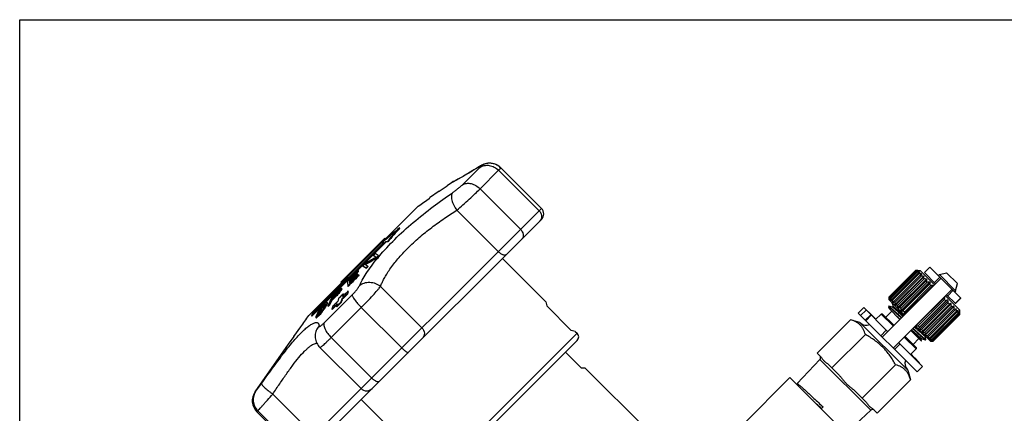
# Model space of a CAD drawing. Extents: x 0 to 297, y 0 to 210.
# Drawn here: x 0 to 189, y 134 to 210 of the extents above; entities that cross this region are included whole.
import ezdxf

# ---------------------------------------------------------------- set-up
doc = ezdxf.new("R2010")
doc.units = 0
doc.header["$LTSCALE"] = 16.335
doc.layers.get('0').update_dxf_attribs({"linetype": 'CONTINUOUS'})
doc.layers.add('GEOM', color=7, linetype='CONTINUOUS')

msp = doc.modelspace()

# ---------------------------------------------------------------- linework, layer by layer
at = {"color": 7, "linetype": 'Continuous'}
for p, q in [((0, 0), (0, 210)), ((0, 210), (297, 210)), ((84.97, 178.3), (88.29, 181.62)), ((88.09, 181.71), (87.55, 181.37)), ((88.19, 181.77), (88.07, 181.7)), ((92.32, 181.53), (92.26, 181.6)), ((100.12, 173.74), (92.32, 181.53)), ((85.96, 180.41), (85.5, 180.14)), ((86.45, 180.71), (85.95, 180.41)), ((86.98, 181.02), (86.45, 180.7)), ((87.55, 181.37), (86.98, 181.02)), ((88.34, 177.49), (91.91, 181.06)), ((99.68, 173.3), (91.91, 181.06)), ((80.52, 177.02), (82.01, 178.06)), ((82.84, 178.67), (82, 178.07)), ((82.01, 178.06), (82, 178.07)), ((82.94, 178.71), (82.84, 178.67)), ((83.29, 178.93), (83.19, 178.88)), ((83.41, 178.99), (83.29, 178.93)), ((83.58, 179.08), (83.41, 178.99)), ((83.79, 179.19), (83.58, 179.08)), ((80.52, 177.04), (78.67, 175.74)), ((78.68, 175.73), (78.67, 175.74)), ((80.52, 177.02), (80.52, 177.04)), ((88.34, 177.49), (96.11, 169.73)), ((76.49, 174.19), (55.47, 153.17)), ((53.27, 126.89), (100.12, 173.74)), ((83.89, 173.4), (91.83, 165.45)), ((67.63, 139.13), (100.12, 171.62)), ((72.95, 169.9), (72.88, 169.98)), ((70.22, 167.31), (55.99, 153.08)), ((56.06, 153.01), (70.29, 167.24)), ((56.43, 153.78), (69.87, 167.22)), ((61.62, 159.56), (70.1, 168.05)), ((69.87, 167.22), (69.53, 167.12)), ((69.6, 167.05), (69.53, 167.12)), ((69.75, 167.09), (69.6, 167.05)), ((70.22, 167.92), (70.1, 168.05)), ((70.56, 167.41), (70.22, 167.31)), ((70.29, 167.24), (70.22, 167.31)), ((70.63, 167.33), (70.29, 167.24)), ((70.63, 167.33), (70.56, 167.41)), ((68.37, 164.37), (67.86, 164.71)), ((68.19, 164.47), (67.94, 164.63)), ((68.35, 164.36), (68.19, 164.47)), ((68.82, 164.66), (68.22, 165.05)), ((68.89, 164.58), (68.82, 164.66)), ((65.86, 162.7), (66.46, 162.31)), ((65.93, 162.63), (66.53, 162.23)), ((66.22, 163.07), (66.39, 163.24)), ((66.29, 163.01), (66.6, 163.19)), ((66.29, 163.01), (66.55, 162.84)), ((66.55, 162.84), (66.81, 162.66)), ((66.88, 162.59), (66.81, 162.66)), ((68.2, 164.27), (68.37, 164.37)), ((68.35, 164.06), (68.28, 164.13)), ((92.62, 164.12), (100.97, 155.78)), ((64.71, 161.18), (64.76, 161.23)), ((64.83, 161.16), (64.76, 161.23)), ((64.77, 161.12), (64.76, 161.23)), ((64.84, 161.05), (64.77, 161.12)), ((64.84, 161.05), (64.83, 161.16)), ((64.9, 161.78), (64.95, 161.82)), ((65.02, 161.75), (64.95, 161.82)), ((64.96, 161.71), (64.95, 161.82)), ((65.04, 161.64), (64.96, 161.71)), ((64.99, 161), (65.04, 161.05)), ((65.04, 161.64), (65.02, 161.75)), ((65.11, 160.97), (65.04, 161.05)), ((65.06, 160.93), (65.04, 161.05)), ((65.13, 160.86), (65.06, 160.93)), ((65.13, 160.86), (65.11, 160.97)), ((66.53, 162.23), (66.46, 162.31)), ((171.93, 161.82), (166.83, 156.73)), ((166.84, 156.73), (171.93, 161.82)), ((166.88, 156.69), (171.97, 161.78)), ((166.93, 156.64), (172.02, 161.73)), ((167.04, 156.52), (172.14, 161.61)), ((167.14, 156.43), (172.23, 161.52)), ((167.33, 156.23), (172.43, 161.32)), ((167.48, 156.09), (172.57, 161.18)), ((173.03, 161.14), (167.52, 155.63)), ((167.74, 155.83), (172.83, 160.92)), ((167.92, 155.65), (173.01, 160.74)), ((173.47, 160.7), (167.96, 155.19)), ((171.93, 161.82), (172.77, 161.82)), ((171.93, 161.82), (171.93, 161.82)), ((172.02, 161.73), (171.97, 161.78)), ((172.23, 161.52), (172.14, 161.61)), ((172.36, 161.81), (172.34, 161.8)), ((172.37, 161.8), (172.36, 161.81)), ((172.47, 161.71), (172.41, 161.65)), ((172.57, 161.18), (172.43, 161.32)), ((172.51, 161.66), (172.47, 161.71)), ((172.69, 161.48), (172.57, 161.36)), ((172.76, 161.41), (172.69, 161.48)), ((172.77, 161.82), (175.53, 159.07)), ((173.01, 160.74), (172.83, 160.92)), ((173.13, 161.05), (173.03, 161.14)), ((173.59, 160.58), (173.47, 160.7)), ((174.68, 162.46), (173.62, 161.4)), ((175.74, 159.28), (173.62, 161.4)), ((174.68, 162.46), (180.63, 156.51)), ((176.49, 161.01), (176.31, 160.83)), ((176.49, 161.01), (177.88, 161.38)), ((179.6, 157.9), (176.49, 161.01)), ((177.88, 161.38), (179.97, 159.29)), ((61.74, 159.44), (61.62, 159.56)), ((62.87, 159.71), (63.05, 159.9)), ((62.87, 159.71), (62.95, 158.97)), ((62.95, 158.97), (62.97, 158.82)), ((63.04, 158.75), (62.97, 158.82)), ((63.05, 159.9), (63.16, 160.01)), ((63.16, 160.01), (63.21, 160.06)), ((63.3, 159.88), (63.22, 159.95)), ((63.22, 159.95), (63.25, 159.7)), ((63.25, 159.7), (63.36, 159.82)), ((63.27, 159.59), (63.32, 159.64)), ((63.34, 159.52), (63.27, 159.59)), ((63.27, 159.59), (63.3, 159.29)), ((63.3, 159.88), (63.31, 159.76)), ((63.3, 159.29), (63.43, 159.42)), ((63.34, 159.52), (63.39, 159.57)), ((63.34, 159.52), (63.36, 159.35)), ((77.18, 150.8), (69.24, 158.75)), ((176.8, 160.34), (165.49, 149.02)), ((168.24, 155.32), (173.33, 160.41)), ((168.46, 155.11), (173.55, 160.2)), ((174, 160.17), (168.48, 154.66)), ((168.62, 154.52), (174.14, 160.04)), ((169.08, 154.49), (174.17, 159.58)), ((174.6, 159.57), (169.09, 154.06)), ((174.75, 159.42), (169.24, 153.9)), ((169.49, 154.07), (174.59, 159.16)), ((175.26, 158.92), (169.74, 153.4)), ((169.76, 153.81), (174.85, 158.9)), ((173.55, 160.2), (173.33, 160.41)), ((174.17, 159.58), (173.93, 159.82)), ((174.14, 160.04), (174, 160.17)), ((174.85, 158.9), (174.59, 159.16)), ((174.75, 159.42), (174.6, 159.57)), ((175.32, 158.85), (175.26, 158.92)), ((176.59, 160.55), (175.53, 159.49)), ((179.6, 157.9), (179.97, 159.29)), ((58.43, 151.76), (63.8, 157.13)), ((59.97, 156.82), (60.14, 156.99)), ((60.06, 156.64), (60.15, 156.84)), ((60.14, 156.99), (60.18, 157.02)), ((60.15, 156.84), (60.2, 156.93)), ((60.27, 156.86), (60.2, 156.93)), ((60.22, 156.76), (60.27, 156.86)), ((60.69, 157.42), (60.77, 157.5)), ((60.77, 157.5), (60.86, 157.59)), ((60.77, 157.35), (60.93, 157.52)), ((60.84, 156.97), (60.77, 157.04)), ((60.86, 157.59), (61.03, 157.75)), ((60.93, 157.52), (61.1, 157.68)), ((61.02, 157.85), (61.06, 157.89)), ((61.03, 157.75), (61.12, 157.84)), ((61.13, 157.27), (61.05, 157.34)), ((61.06, 157.89), (61.23, 158.05)), ((61.1, 157.68), (61.19, 157.76)), ((61.11, 157.52), (61.25, 157.7)), ((61.12, 157.84), (61.19, 157.91)), ((61.19, 157.91), (61.27, 157.97)), ((61.27, 157.84), (61.19, 157.91)), ((61.19, 157.76), (61.27, 157.84)), ((61.23, 158.05), (61.27, 158.09)), ((61.25, 157.7), (61.35, 157.87)), ((61.27, 158.09), (61.31, 158.13)), ((61.27, 157.97), (61.31, 158.01)), ((61.31, 158.13), (61.33, 158.14)), ((61.31, 158.01), (61.34, 158.03)), ((61.32, 157.66), (61.55, 157.97)), ((61.39, 157.59), (61.32, 157.66)), ((61.34, 158.03), (61.4, 158.05)), ((61.39, 157.97), (61.34, 158.03)), ((61.35, 157.87), (61.41, 157.98)), ((61.39, 157.59), (61.62, 157.89)), ((61.4, 158.05), (61.41, 158.05)), ((61.41, 158.05), (61.41, 157.98)), ((61.55, 157.97), (61.66, 158.13)), ((61.62, 157.89), (61.55, 157.97)), ((61.62, 157.89), (61.73, 158.06)), ((61.66, 158.13), (61.73, 158.29)), ((61.73, 158.06), (61.66, 158.13)), ((61.8, 158.28), (61.73, 158.35)), ((61.73, 158.35), (61.73, 158.29)), ((61.8, 158.22), (61.73, 158.29)), ((61.73, 158.06), (61.8, 158.22)), ((61.8, 158.28), (61.8, 158.25)), ((61.8, 158.25), (61.8, 158.22)), ((61.8, 157.03), (62.01, 157.24)), ((61.98, 156.83), (62.12, 157.34)), ((61.98, 156.83), (62.15, 156.99)), ((62.01, 157.24), (62.12, 157.34)), ((62.1, 156.95), (62.12, 157.01)), ((62.19, 157.27), (62.12, 157.34)), ((62.12, 157.01), (62.14, 157.1)), ((62.14, 157.1), (62.19, 157.27)), ((62.15, 156.99), (62.31, 157.15)), ((62.87, 157.34), (63, 157.82)), ((62.94, 157.27), (62.87, 157.34)), ((62.94, 157.27), (63.03, 157.59)), ((63.07, 157.75), (63, 157.82)), ((63.03, 157.59), (63.07, 157.75)), ((167.61, 146.9), (178.93, 158.22)), ((177.65, 156.94), (180.41, 154.19)), ((177.87, 157.16), (179.57, 155.45)), ((178.08, 156.94), (179.14, 158)), ((179.6, 157.9), (179.42, 157.72)), ((58.21, 155.04), (58.33, 155.17)), ((58.33, 155.17), (58.36, 155.2)), ((58.33, 154.91), (58.41, 155.01)), ((58.34, 155.08), (58.39, 155.12)), ((58.36, 155.2), (58.52, 155.36)), ((58.46, 155.05), (58.39, 155.12)), ((58.41, 155.01), (58.46, 155.05)), ((58.42, 154.67), (58.57, 154.95)), ((58.46, 155.05), (58.51, 155.1)), ((58.52, 155.36), (58.56, 155.4)), ((58.56, 155.4), (58.6, 155.44)), ((58.57, 154.95), (58.6, 155.01)), ((58.58, 155.29), (58.59, 155.31)), ((58.67, 155.24), (58.59, 155.31)), ((58.71, 155.25), (58.6, 155.01)), ((58.63, 155.2), (58.67, 155.24)), ((58.63, 154.85), (58.71, 155)), ((58.67, 155.34), (58.68, 155.35)), ((58.67, 155.24), (58.71, 155.26)), ((58.71, 155.26), (58.71, 155.25)), ((58.71, 155.25), (58.71, 155.25)), ((58.71, 155), (58.78, 155.14)), ((58.74, 154.85), (58.82, 155)), ((58.78, 155.14), (58.86, 155.28)), ((58.82, 155), (58.94, 155.21)), ((58.95, 155.47), (58.86, 155.28)), ((58.94, 155.21), (58.86, 155.28)), ((59.02, 155.4), (58.94, 155.21)), ((58.98, 155.57), (58.95, 155.47)), ((59.02, 155.4), (58.95, 155.47)), ((58.99, 155.67), (58.98, 155.57)), ((59.05, 155.5), (58.98, 155.57)), ((59.06, 155.6), (58.99, 155.67)), ((59.05, 155.5), (59.02, 155.4)), ((59.06, 155.57), (59.05, 155.5)), ((59.06, 155.6), (59.06, 155.57)), ((59.28, 155.3), (59.14, 154.99)), ((59.21, 154.92), (59.14, 154.99)), ((59.21, 154.92), (59.37, 155.07)), ((59.3, 155.33), (59.28, 155.3)), ((59.31, 155.37), (59.3, 155.33)), ((59.67, 156.15), (59.31, 155.37)), ((59.37, 155.07), (59.53, 155.23)), ((59.45, 155.3), (59.82, 156.12)), ((59.53, 155.23), (59.45, 155.3)), ((59.53, 155.23), (59.9, 156.05)), ((59.68, 156.18), (59.67, 156.15)), ((59.7, 156.21), (59.68, 156.18)), ((59.83, 156.51), (59.7, 156.21)), ((59.9, 156.05), (59.82, 156.12)), ((59.97, 156.82), (59.83, 156.51)), ((59.9, 156.05), (60.07, 156.21)), ((59.93, 156.35), (60.06, 156.64)), ((59.93, 156.35), (60.1, 156.51)), ((60.1, 156.51), (60.26, 156.68)), ((60.12, 156.54), (60.14, 156.57)), ((60.14, 156.57), (60.22, 156.76)), ((60.65, 155), (60.81, 155.16)), ((60.81, 155.06), (60.77, 154.89)), ((60.81, 155.16), (60.85, 155.2)), ((60.84, 155.15), (60.81, 155.06)), ((60.91, 155.4), (60.84, 155.15)), ((60.84, 154.82), (60.99, 154.98)), ((61.18, 156.4), (61.04, 155.88)), ((61.71, 155.83), (61.85, 156.35)), ((61.78, 155.76), (61.71, 155.83)), ((61.78, 155.76), (61.92, 156.27)), ((61.92, 156.27), (61.85, 156.35)), ((100.97, 155.78), (100.96, 155.77)), ((100.96, 155.77), (101.15, 155)), ((101.15, 155), (105.85, 150.3)), ((166.83, 156.17), (166.83, 156.73)), ((166.84, 156.73), (166.83, 156.73)), ((166.83, 156.17), (169.73, 153.27)), ((166.86, 156.31), (166.84, 156.3)), ((166.86, 156.28), (166.84, 156.3)), ((166.93, 156.64), (166.88, 156.69)), ((167.01, 156.25), (166.95, 156.19)), ((166.99, 156.15), (166.95, 156.19)), ((167.14, 156.43), (167.04, 156.52)), ((167.3, 156.08), (167.18, 155.96)), ((167.25, 155.89), (167.18, 155.96)), ((167.48, 156.09), (167.33, 156.23)), ((167.43, 155.55), (167.44, 155.57)), ((167.43, 155.55), (167.61, 154.89)), ((167.61, 155.53), (167.52, 155.63)), ((167.92, 155.65), (167.74, 155.83)), ((168.07, 155.07), (167.96, 155.19)), ((168.46, 155.11), (168.24, 155.32)), ((177.5, 156.67), (171.99, 151.15)), ((172.39, 151.17), (177.49, 156.26)), ((178.01, 156.17), (172.49, 150.65)), ((178.16, 156.01), (172.64, 150.5)), ((172.66, 150.91), (177.75, 156)), ((173.07, 150.49), (178.17, 155.58)), ((173.11, 150.03), (178.62, 155.55)), ((178.76, 155.41), (173.24, 149.9)), ((173.69, 149.87), (178.79, 154.96)), ((177.5, 156.67), (177.44, 156.73)), ((177.75, 156), (177.49, 156.26)), ((178.16, 156.01), (178.01, 156.17)), ((178.41, 155.34), (178.17, 155.58)), ((178.76, 155.41), (178.62, 155.55)), ((179, 154.75), (178.79, 154.96)), ((179.29, 154.88), (179.17, 155)), ((180.58, 156.56), (179.52, 155.5)), ((179.57, 155.45), (180.63, 156.51)), ((55.99, 153.08), (56.43, 153.78)), ((56.06, 153.01), (55.99, 153.08)), ((56.94, 153.19), (56.86, 153)), ((56.98, 153.26), (56.94, 153.19)), ((57.06, 153.41), (56.98, 153.26)), ((57.1, 153.48), (57.06, 153.41)), ((57.16, 153.39), (57.09, 153.23)), ((57.16, 153.16), (57.09, 153.23)), ((57.14, 153.55), (57.1, 153.48)), ((57.11, 153.15), (57.11, 153.13)), ((57.18, 153.62), (57.14, 153.55)), ((57.2, 153.47), (57.16, 153.39)), ((57.17, 153.19), (57.16, 153.16)), ((57.27, 153.4), (57.17, 153.19)), ((57.18, 153.62), (57.33, 153.86)), ((57.19, 153.17), (57.2, 153.18)), ((57.23, 153.53), (57.2, 153.47)), ((57.27, 153.4), (57.2, 153.47)), ((57.2, 153.18), (57.23, 153.21)), ((57.38, 153.81), (57.23, 153.53)), ((57.26, 153.11), (57.28, 153.12)), ((57.29, 153.43), (57.27, 153.4)), ((57.35, 153.05), (57.28, 153.12)), ((57.3, 153.46), (57.29, 153.43)), ((57.36, 153.57), (57.3, 153.46)), ((57.33, 153.86), (57.36, 153.91)), ((57.36, 153.91), (57.48, 154.1)), ((57.46, 153.74), (57.36, 153.57)), ((57.38, 153.81), (57.45, 153.92)), ((57.46, 153.74), (57.38, 153.81)), ((57.41, 153.36), (57.53, 153.49)), ((57.45, 153.92), (57.59, 154.14)), ((57.46, 153.74), (57.47, 153.76)), ((57.47, 153.76), (57.49, 153.79)), ((57.48, 154.1), (57.62, 154.29)), ((57.49, 153.79), (57.66, 154.07)), ((57.53, 153.49), (57.58, 153.55)), ((57.53, 153.39), (57.58, 153.45)), ((57.58, 153.55), (57.67, 153.64)), ((57.65, 153.38), (57.58, 153.45)), ((57.59, 154.14), (57.7, 154.3)), ((57.66, 154.07), (57.59, 154.14)), ((57.6, 153.32), (57.65, 153.38)), ((57.62, 154.29), (57.65, 154.33)), ((57.65, 154.33), (57.68, 154.38)), ((57.66, 154.07), (57.72, 154.15)), ((57.67, 153.64), (57.86, 153.87)), ((57.68, 154.38), (57.9, 154.66)), ((57.7, 154.3), (57.76, 154.38)), ((57.72, 154.15), (58.01, 154.54)), ((57.76, 154.38), (57.93, 154.61)), ((57.86, 153.87), (58.15, 154.26)), ((57.9, 153.82), (58.12, 154.1)), ((57.97, 153.75), (57.9, 153.82)), ((57.93, 154.61), (58.13, 154.85)), ((58.01, 154.54), (57.93, 154.61)), ((57.97, 153.75), (58.19, 154.03)), ((58.01, 154.54), (58.2, 154.77)), ((58.12, 154.1), (58.29, 154.33)), ((58.19, 154.03), (58.12, 154.1)), ((58.2, 154.77), (58.13, 154.85)), ((58.15, 154.26), (58.21, 154.34)), ((58.19, 154.03), (58.26, 154.12)), ((58.2, 154.77), (58.24, 154.82)), ((58.21, 154.34), (58.38, 154.62)), ((58.24, 154.82), (58.33, 154.91)), ((58.26, 154.12), (58.39, 154.31)), ((58.29, 154.33), (58.32, 154.38)), ((58.32, 154.38), (58.45, 154.57)), ((58.39, 154.31), (58.32, 154.38)), ((58.38, 154.62), (58.42, 154.67)), ((58.39, 154.31), (58.52, 154.5)), ((58.45, 154.57), (58.51, 154.66)), ((58.52, 154.5), (58.45, 154.57)), ((58.51, 154.66), (58.63, 154.85)), ((58.52, 154.5), (58.55, 154.54)), ((58.55, 154.54), (58.7, 154.78)), ((58.7, 154.78), (58.63, 154.85)), ((58.7, 154.78), (58.74, 154.85)), ((59.78, 148.93), (65.55, 154.7)), ((59.95, 154.55), (59.91, 154.39)), ((59.98, 154.31), (59.91, 154.39)), ((60.04, 154.87), (59.95, 154.55)), ((59.98, 154.31), (60.14, 154.48)), ((60.14, 154.48), (60.28, 154.63)), ((60.84, 154.82), (60.77, 154.89)), ((73.32, 146.94), (65.55, 154.7)), ((161.96, 154.68), (160.89, 153.62)), ((172.21, 142.31), (160.89, 153.62)), ((162.42, 154.22), (161.36, 153.16)), ((166.55, 150.09), (161.96, 154.68)), ((163.33, 153.31), (162.27, 152.25)), ((162.36, 152.16), (163.42, 153.22)), ((162.8, 153.83), (162.87, 153.9)), ((162.87, 153.9), (164.32, 152.45)), ((165.31, 153.44), (164.25, 152.38)), ((166.8, 154.93), (166.73, 154.86)), ((166.73, 154.82), (166.83, 154.48)), ((167.48, 154.75), (166.81, 154.93)), ((168.88, 152.42), (166.83, 154.48)), ((167.62, 154.89), (167.48, 154.76)), ((167.49, 154.75), (167.48, 154.75)), ((168.62, 154.52), (168.48, 154.66)), ((169.08, 154.49), (168.83, 154.73)), ((169.24, 153.9), (169.09, 154.06)), ((169.76, 153.81), (169.49, 154.07)), ((169.8, 153.34), (169.74, 153.4)), ((179.29, 154.88), (173.77, 149.37)), ((173.91, 149.66), (179, 154.75)), ((179.73, 154.44), (174.21, 148.93)), ((174.23, 149.33), (179.33, 154.42)), ((174.42, 149.15), (179.51, 154.24)), ((174.68, 148.89), (179.77, 153.98)), ((174.82, 148.75), (179.91, 153.84)), ((175.01, 148.55), (180.1, 153.64)), ((175.11, 148.46), (180.2, 153.55)), ((175.23, 148.34), (180.32, 153.43)), ((175.28, 148.29), (180.37, 153.38)), ((175.32, 148.25), (180.41, 153.34)), ((180.41, 153.34), (175.32, 148.25)), ((179.51, 154.24), (179.33, 154.42)), ((179.73, 154.44), (179.63, 154.54)), ((179.91, 153.84), (179.77, 153.98)), ((180.07, 154.11), (179.95, 153.99)), ((180.07, 154.11), (180, 154.18)), ((180.2, 153.55), (180.1, 153.64)), ((180.29, 153.88), (180.24, 153.82)), ((180.29, 153.88), (180.25, 153.92)), ((180.37, 153.38), (180.32, 153.43)), ((180.4, 153.77), (180.39, 153.79)), ((180.4, 153.77), (180.39, 153.76)), ((180.41, 153.34), (180.41, 154.19)), ((180.41, 153.34), (180.41, 153.34)), ((56.88, 152.74), (56.81, 152.81)), ((56.86, 153), (56.82, 152.9)), ((56.94, 152.73), (56.87, 152.8)), ((56.92, 152.73), (56.94, 152.73)), ((57.09, 152.82), (57.02, 152.89)), ((159.41, 152.35), (153.01, 145.95)), ((161.25, 151.85), (159.41, 152.35)), ((170.44, 142.66), (161.25, 151.85)), ((163.67, 152.97), (163.74, 153.04)), ((163.74, 152.89), (163.81, 152.96)), ((163.86, 152.78), (163.93, 152.85)), ((163.88, 152.76), (163.95, 152.83)), ((163.93, 152.71), (164, 152.78)), ((164, 152.64), (164.07, 152.71)), ((164.12, 152.52), (164.19, 152.59)), ((164.24, 152.4), (164.31, 152.47)), ((171.99, 151.15), (171.93, 151.22)), ((172.66, 150.91), (172.39, 151.17)), ((52.62, 149.14), (53.92, 150.99)), ((53.92, 150.99), (53.93, 150.98)), ((56.71, 149.35), (56.71, 149.33)), ((79.9, 122.68), (106.98, 149.77)), ((106.61, 150.11), (105.85, 150.3)), ((106.62, 150.12), (106.61, 150.11)), ((106.62, 150.12), (106.98, 149.77)), ((162.28, 149.5), (155.87, 143.09)), ((165.22, 149.29), (166.28, 150.36)), ((173.07, 148.24), (171.01, 150.3)), ((171.85, 151.15), (174.75, 148.25)), ((172.64, 150.5), (172.49, 150.65)), ((173.32, 150.25), (173.07, 150.49)), ((173.24, 149.9), (173.11, 150.03)), ((173.77, 149.37), (173.65, 149.49)), ((173.91, 149.66), (173.69, 149.87)), ((173.69, 149.24), (173.72, 149.28)), ((174.42, 149.15), (174.23, 149.33)), ((45.17, 138.5), (51.59, 147.67)), ((51.59, 147.67), (51.6, 147.66)), ((51.6, 147.66), (52.65, 149.14)), ((52.62, 149.14), (52.65, 149.14)), ((59.78, 148.93), (67.54, 141.16)), ((106.98, 148.35), (81.31, 122.68)), ((167.88, 146.63), (168.94, 147.69)), ((168.67, 147.96), (173.27, 143.37)), ((172.98, 148.53), (173.12, 148.67)), ((173.07, 148.24), (172.99, 148.54)), ((173.11, 148.67), (173.12, 148.67)), ((173.12, 148.67), (173.79, 148.49)), ((173.87, 148.58), (173.69, 149.24)), ((173.79, 148.49), (173.8, 148.49)), ((173.87, 148.56), (173.8, 148.49)), ((173.87, 148.58), (173.87, 148.56)), ((174.21, 148.93), (174.12, 149.02)), ((174.55, 148.59), (174.48, 148.66)), ((174.67, 148.71), (174.55, 148.59)), ((174.82, 148.75), (174.68, 148.89)), ((174.78, 148.36), (174.74, 148.41)), ((174.75, 148.25), (175.32, 148.25)), ((174.84, 148.42), (174.78, 148.36)), ((174.89, 148.26), (174.87, 148.27)), ((174.9, 148.27), (174.89, 148.26)), ((175.11, 148.46), (175.01, 148.55)), ((175.28, 148.29), (175.23, 148.34)), ((175.32, 148.25), (175.32, 148.25)), ((57.6, 147.03), (65.51, 139.13)), ((104.73, 146.11), (107.8, 143.04)), ((153.68, 145.28), (153.01, 145.95)), ((172.03, 146.73), (170.97, 145.67)), ((171.03, 145.6), (171.1, 145.67)), ((171.04, 145.74), (171.61, 145.16)), ((171.15, 145.48), (171.22, 145.55)), ((153.56, 144.71), (149.21, 140.09)), ((163.3, 134.97), (153.56, 144.71)), ((157.11, 141.85), (155.22, 143.74)), ((168.09, 143.69), (161.68, 137.28)), ((171.23, 145.41), (171.3, 145.48)), ((171.25, 145.39), (171.32, 145.46)), ((171.27, 145.36), (171.34, 145.43)), ((171.3, 145.34), (171.37, 145.41)), ((171.42, 145.22), (171.49, 145.29)), ((171.54, 145.09), (171.61, 145.16)), ((171.61, 145.03), (171.68, 145.1)), ((171.68, 145.1), (172.69, 144.09)), ((171.75, 144.89), (171.82, 144.96)), ((172.01, 144.62), (172.09, 144.69)), ((172.28, 144.36), (172.35, 144.43)), ((172.42, 144.22), (172.49, 144.29)), ((172.46, 144.17), (172.54, 144.24)), ((172.62, 144.02), (172.69, 144.09)), ((108.54, 143.04), (107.8, 143.04)), ((108.54, 143.04), (120.45, 131.13)), ((170.44, 142.66), (170.93, 140.82)), ((173.27, 143.37), (172.21, 142.31)), ((147.81, 141.25), (138.76, 132.19)), ((159.83, 129.23), (147.81, 141.25)), ((149.21, 140.07), (149.21, 140.09)), ((149.21, 140.07), (149.31, 139.75)), ((170.93, 140.82), (164.54, 134.42)), ((45.17, 138.5), (45.34, 138.67)), ((56.51, 130.13), (48.57, 138.08)), ((55.39, 126.89), (67.56, 139.06)), ((162.33, 136.63), (160.44, 138.52)), ((65.54, 137.04), (79.9, 122.68)), ((45.69, 134.84), (45.51, 134.66)), ((53.27, 126.89), (45.51, 134.66)), ((53.46, 127.08), (45.69, 134.84)), ((154.18, 135.59), (153.82, 135.24)), ((163.3, 134.97), (158.55, 130.51)), ((164.54, 134.42), (163.86, 135.1))]:
    msp.add_line(p, q, dxfattribs=at)
for points in [[(88.33, 181.85), (88.21, 181.78), (88.09, 181.71)], [(89.09, 182.22), (88.98, 182.18), (88.88, 182.13), (88.78, 182.09), (88.68, 182.04), (88.59, 181.99), (88.49, 181.94), (88.39, 181.89), (88.29, 181.83), (88.19, 181.77)], [(92.32, 181.53), (92.22, 181.63), (92.07, 181.76), (91.92, 181.87), (91.76, 181.98), (91.59, 182.07), (91.42, 182.15), (91.25, 182.22), (91.08, 182.28), (90.91, 182.33), (90.74, 182.37), (90.57, 182.39), (90.4, 182.41), (90.23, 182.42), (90.07, 182.42), (89.92, 182.41), (89.77, 182.39), (89.62, 182.36), (89.47, 182.33), (89.34, 182.3), (89.21, 182.26), (89.08, 182.22), (88.97, 182.17), (88.85, 182.12), (88.75, 182.07), (88.64, 182.02), (88.54, 181.97), (88.44, 181.91), (88.33, 181.85)], [(92.26, 181.6), (92.12, 181.72), (91.98, 181.83), (91.84, 181.93), (91.69, 182.02), (91.53, 182.1), (91.38, 182.17), (91.22, 182.24), (91.06, 182.29), (90.91, 182.33), (90.75, 182.36), (90.59, 182.39), (90.44, 182.41), (90.29, 182.42), (90.14, 182.42), (89.99, 182.41), (89.85, 182.4), (89.71, 182.38), (89.58, 182.36), (89.45, 182.33), (89.32, 182.29), (89.2, 182.26)], [(85.5, 180.14), (85.07, 179.9), (84.69, 179.68), (84.35, 179.49), (84.05, 179.33), (83.79, 179.19)], [(85.08, 179.9), (84.69, 179.69), (84.35, 179.5), (84.05, 179.33), (83.79, 179.19)], [(87.54, 181.37), (87.54, 181.36), (86.98, 181.02)], [(56.71, 149.33), (56.71, 149.14), (56.72, 148.88), (56.76, 148.62), (56.82, 148.37), (56.9, 148.12), (57, 147.88), (57.12, 147.65), (57.26, 147.43), (57.42, 147.23), (57.6, 147.03)]]:
    msp.add_lwpolyline(points, dxfattribs=at)
for centre, radius, start, end in [((88.76, 180.49), 1.39, 122.0251, 130.52), ((84.57, 176.21), 3, 117.2404, 125), ((63.4, 216.97), 42.95, 297.0563, 297.7719), ((99.06, 172.68), 1.5, 315, 45), ((99, 172.12), 1.15, 315.0183, 321.8911), ((152.16, 73.56), 124.83, 129.4293, 131.154), ((123.69, 121.86), 69.98, 136.5659, 139.3997), ((123.76, 121.8), 69.97, 136.5657, 139.3998), ((138.65, 89.13), 104.22, 131.3706, 131.5464), ((140.23, 87.33), 106.61, 131.1988, 131.3706), ((143.68, 86.9), 108.63, 133.994, 134.2576), ((160.04, 70.74), 130.93, 134.1679, 134.496), ((160.12, 70.67), 130.93, 134.1679, 134.496), ((100.76, 137.97), 41.43, 140.1375, 140.8219), ((143.26, 87.35), 108.02, 135.4905, 135.7646), ((139.08, 36.08), 146.22, 118.9273, 119.8154), ((138.72, 38.25), 144.41, 119.2308, 120.06), ((159.8, 71), 130.57, 135.4127, 135.632), ((159.87, 70.93), 130.57, 135.4127, 135.632), ((142.36, 30.18), 153.08, 118.9431, 119.6668), ((139.16, 86.79), 105.53, 134.985, 136.0279), ((141.14, 84.71), 108.32, 134.9473, 136.0008), ((141.22, 84.63), 108.32, 134.9473, 136.0008), ((147.47, 78.06), 117.2, 134.8756, 135.8891), ((145.44, 80.19), 114.35, 134.9081, 135.8698), ((154.83, 70.33), 127.55, 134.7371, 135.8168), ((147.54, 77.99), 117.2, 134.8756, 135.8884), ((152.79, 72.47), 124.68, 134.7636, 135.7809), ((154.9, 70.26), 127.55, 134.7371, 135.8162), ((138.78, 87.17), 105, 134.7191, 134.9836), ((140.81, 85.04), 107.85, 134.6889, 134.9461), ((140.88, 84.96), 107.85, 134.6889, 134.946), ((171.54, 122.12), 39.71, 88.8194, 89.4411), ((173.9, 124.29), 37.55, 92.3309, 92.9505), ((169.88, 119.45), 42.34, 86.4935, 87.1025), ((177.07, 125.93), 36.02, 97.2796, 97.8804), ((169, 117.88), 43.76, 85.1643, 85.7696), ((181.58, 125.95), 36.54, 103.9672, 104.5147), ((168.97, 117.07), 44.26, 84.7325, 85.3362), ((189.53, 121.7), 42.63, 112.6307, 113.0661), ((169.78, 117.1), 43.76, 85.1643, 85.7696), ((155.8, 69.39), 128.9, 135.8161, 136.0683), ((155.87, 69.32), 128.9, 135.8155, 136.0683), ((212.46, 101.17), 71, 123.1982, 123.4454), ((171.41, 117.91), 42.34, 86.4935, 87.1025), ((173.78, 119.87), 39.71, 88.8194, 89.4411), ((115.35, 198.29), 71, 326.5546, 326.8018), ((176.84, 120.2), 38.75, 92.3405, 92.9409), ((126.38, 89.2), 94.28, 134.0371, 134.6971), ((126.36, 89.22), 94.35, 134.0372, 134.5733), ((119.7, 97.34), 84.29, 134.1243, 134.9246), ((120.87, 95.89), 86.07, 134.3631, 134.8287), ((124.74, 91.17), 91.92, 134.2573, 134.5478), ((120.94, 95.82), 86.07, 134.3631, 134.8287), ((125.08, 90.82), 92.4, 133.9684, 134.2573), ((141.85, 79.38), 112.27, 136.0243, 136.2325), ((141.92, 79.31), 112.27, 136.0243, 136.2325), ((150.3, 75.18), 121.39, 137.2868, 137.41), ((184.79, 54.73), 160.74, 140.1859, 140.3341), ((184.86, 54.66), 160.74, 140.1859, 140.3341), ((154.17, 64.35), 130.85, 134.9028, 135.2915), ((101.48, 108.09), 63.97, 128.8111, 128.9468), ((108.53, 104), 71.82, 130.9275, 131.0857), ((81.7, 121.12), 42.29, 118.3128, 118.5594), ((60.53, 126.15), 32.22, 87.8703, 88.0292), ((164.84, 52.4), 146.33, 134.1792, 134.7379), ((164.91, 52.33), 146.33, 134.1792, 134.7379), ((160.05, 57.8), 139.37, 134.1371, 134.5336), ((173.57, 58.99), 150.11, 140.2207, 140.4068), ((125.22, 92.53), 91.57, 136.9142, 137.1129), ((91.26, 117.79), 49.74, 131.0679, 131.3631), ((91.38, 117.66), 49.82, 131.0977, 131.275), ((67.12, 137.52), 19.72, 115.39, 115.6267), ((93.15, 116.85), 51.8, 131.585, 131.8372), ((88.66, 164.02), 31.21, 196.1396, 196.3036), ((69.85, 135.52), 22.92, 118.4398, 118.8856), ((57.61, 142.26), 13.48, 84.1256, 84.3929), ((131.18, 83.21), 101.69, 134.8554, 135.1042), ((126.03, 89.55), 93.89, 134.5737, 134.8432), ((164.85, 52.41), 146.33, 135.2621, 135.8208), ((160.07, 57.81), 139.38, 135.4719, 135.8629), ((164.89, 52.37), 146.29, 135.4442, 135.6499), ((159.64, 58.23), 138.78, 135.2753, 135.4717), ((169.72, 46.87), 153.42, 134.7514, 135.2486), ((169.79, 46.81), 153.41, 134.7514, 135.1658), ((206.54, 157.12), 39.71, 180.559, 181.1806), ((204.38, 154.76), 37.55, 177.0496, 177.6691), ((209.21, 158.78), 42.34, 182.8975, 183.5065), ((202.73, 151.58), 36.02, 172.1196, 172.7204), ((210.78, 159.65), 43.76, 184.2304, 184.8357), ((202.71, 147.07), 36.54, 165.4853, 166.0327), ((211.59, 159.69), 44.26, 184.6638, 185.2675), ((206.96, 139.12), 42.64, 156.9339, 157.3692), ((211.56, 158.87), 43.76, 184.2304, 184.8357), ((227.49, 116.19), 71, 146.5546, 146.8018), ((210.75, 157.25), 42.34, 182.8975, 183.5065), ((139.99, 158.2), 37.55, 357.0495, 357.6691), ((218.31, 94.59), 73.59, 123.2025, 123.441), ((138.46, 155.2), 39.71, 0.5589, 1.1806), ((136.5, 152.82), 42.34, 2.8975, 3.5065), ((117.59, 195.3), 73.59, 326.559, 326.7975), ((98.37, 107.57), 61.35, 132.0719, 132.374), ((79.68, 159.24), 23.38, 194.8842, 195.0949), ((98.45, 107.49), 61.37, 132.0546, 132.3739), ((66.3, 135.08), 20.25, 116.7362, 116.9649), ((95.05, 110.71), 56.89, 131.436, 131.668), ((131.92, 82.53), 102.74, 136.3871, 136.5946), ((131.99, 82.45), 102.74, 136.3871, 136.5946), ((184.2, 46.64), 165.64, 139.6831, 139.8516), ((184.27, 46.57), 165.64, 139.6831, 139.8516), ((58.26, 32.34), 163.31, 47.3479, 47.6764), ((208.79, 154.87), 39.71, 180.559, 181.1806), ((130.36, 213.32), 71, 303.1982, 303.4454), ((208.46, 151.82), 38.75, 177.0592, 177.6595), ((135.69, 151.2), 43.76, 4.2304, 4.8357), ((138.89, 171.53), 44.14, 336.9414, 337.3618), ((135.65, 150.38), 44.26, 4.6638, 5.2675), ((143.33, 163.3), 37.78, 345.4943, 346.0237), ((136.47, 150.42), 43.76, 4.2304, 4.8357), ((143.34, 158.64), 37.21, 352.1292, 352.7108), ((138.03, 151.29), 42.34, 2.8975, 3.5065), ((141.67, 155.37), 38.75, 357.0591, 357.6595), ((140.7, 152.95), 39.71, 0.5589, 1.1806), ((105.81, 146.08), 49.46, 172.0707, 172.1844), ((56.28, 142.33), 10.49, 86.7912, 87.1165), ((69.07, 132.1), 24.03, 120.0894, 120.5113), ((56.36, 142.35), 10.4, 86.8992, 87.1173), ((69.14, 132.03), 24.03, 120.0894, 120.5113), ((162.49, 152.88), 1.6, 225, 292.9675), ((170.46, 188.67), 37.55, 272.3309, 272.9504), ((106.27, 149.06), 1, 315, 45), ((267.17, 254.52), 140.65, 227.3213, 227.7028), ((234.07, 110.35), 73.6, 146.559, 146.7975), ((173.46, 190.2), 39.71, 268.8194, 269.441), ((175.83, 192.16), 42.34, 266.4935, 267.1025), ((133.35, 211.07), 73.6, 303.2025, 303.441), ((177.46, 192.97), 43.76, 265.1643, 265.7696), ((157.13, 189.77), 44.15, 292.6382, 293.0586), ((178.28, 193), 44.26, 264.7325, 265.3362), ((165.36, 185.33), 37.79, 283.9763, 284.5057), ((178.24, 192.19), 43.76, 265.1643, 265.7696), ((170.01, 185.32), 37.21, 277.2892, 277.8708), ((177.37, 190.62), 42.34, 266.4935, 267.1025), ((173.29, 186.99), 38.75, 272.3405, 272.9408), ((175.7, 187.96), 39.71, 268.8194, 269.441), ((153.2, 145.05), 0.5, 316.7357, 39.1157), ((171.47, 143.9), 1.6, 157.0325, 225), ((47.63, 136.78), 3, 145, 225), ((66.57, 140.19), 1.5, 225, 314.9999), ((163.64, 134.61), 0.5, 50.8843, 133.2643)]:
    msp.add_arc(centre, radius, start, end, dxfattribs=at)
for points, knots in [([(87.85, 181.54), (86.96, 180.98), (85.49, 180.1), (84, 179.27), (83.41, 178.96)], [0, 0, 0, 0, 0.615694, 1, 1, 1, 1]), ([(88.24, 181.77), (88.19, 181.74), (88.05, 181.66), (87.93, 181.59), (87.85, 181.54)], [0, 0, 0, 0, 0.436292, 1, 1, 1, 1]), ([(88.29, 181.62), (88.33, 181.66), (88.39, 181.72), (88.43, 181.78), (88.44, 181.81), (88.44, 181.82), (88.44, 181.83), (88.42, 181.84), (88.41, 181.83), (88.39, 181.83), (88.36, 181.82), (88.31, 181.8), (88.27, 181.78), (88.24, 181.77)], [0, 0, 0, 0, 0.378321, 0.487318, 0.522578, 0.547204, 0.567015, 0.5916, 0.626825, 0.674689, 0.735867, 0.810555, 1, 1, 1, 1]), ([(88.29, 181.62), (88.42, 181.7), (88.69, 181.85), (89.15, 181.99), (89.63, 182.04), (90.29, 181.99), (91.11, 181.72), (91.67, 181.31), (91.91, 181.06)], [0, 0, 0, 0, 0.116869, 0.235847, 0.357284, 0.481587, 0.737313, 1, 1, 1, 1]), ([(91.91, 181.06), (91.97, 181.13), (92.06, 181.22), (92.17, 181.33), (92.23, 181.39), (92.27, 181.45), (92.31, 181.49), (92.32, 181.51), (92.33, 181.53), (92.32, 181.53)], [0, 0, 0, 0, 0.428086, 0.598744, 0.739327, 0.849452, 0.92894, 0.978071, 1, 1, 1, 1]), ([(83.07, 176.75), (83.24, 176.87), (83.59, 177.13), (84.1, 177.52), (84.56, 177.92), (84.85, 178.18), (84.97, 178.3)], [0, 0, 0, 0, 0.257283, 0.528576, 0.785167, 1, 1, 1, 1]), ([(84.97, 178.3), (85.08, 178.37), (85.33, 178.48), (85.74, 178.57), (86.17, 178.58), (86.79, 178.48), (87.56, 178.15), (88.1, 177.74), (88.34, 177.49)], [0, 0, 0, 0, 0.105928, 0.216771, 0.333635, 0.457101, 0.721078, 1, 1, 1, 1]), ([(68.96, 164.52), (69.91, 165.66), (72.01, 167.93), (75.5, 171.1), (79.24, 174.06), (81.8, 175.89), (83.07, 176.75)], [0, 0, 0, 0, 0.237271, 0.494506, 0.754805, 1, 1, 1, 1]), ([(83.07, 176.75), (83.01, 176.68), (82.91, 176.49), (82.84, 176.15), (82.85, 175.75), (82.93, 175.31), (83.08, 174.84), (83.37, 174.17), (83.66, 173.7), (83.89, 173.4)], [0, 0, 0, 0, 0.080472, 0.173712, 0.282226, 0.40597, 0.543044, 0.690354, 1, 1, 1, 1]), ([(83.89, 173.4), (84.28, 173.74), (85.08, 174.44), (86.25, 175.5), (87.35, 176.52), (88.04, 177.19), (88.34, 177.49)], [0, 0, 0, 0, 0.256375, 0.527665, 0.784778, 1, 1, 1, 1]), ([(69.24, 158.75), (69.33, 158.99), (69.54, 159.5), (69.95, 160.3), (70.45, 161.16), (71.3, 162.45), (72.61, 164.15), (74.49, 166.19), (76.67, 168.19), (79.04, 170.09), (81.46, 171.82), (83.09, 172.9), (83.89, 173.4)], [0, 0, 0, 0, 0.036854, 0.079307, 0.127123, 0.179983, 0.299129, 0.432703, 0.575492, 0.721548, 0.864907, 1, 1, 1, 1]), ([(99.68, 173.3), (99.81, 173.17), (100.02, 172.87), (100.18, 172.36), (100.15, 171.92), (100.04, 171.61), (99.95, 171.47), (99.9, 171.41)], [0, 0, 0, 0, 0.263702, 0.519765, 0.764147, 0.882913, 1, 1, 1, 1]), ([(96.11, 169.73), (96.25, 169.59), (96.47, 169.29), (96.66, 168.78), (96.65, 168.35), (96.53, 168.06), (96.44, 167.94), (96.39, 167.89)], [0, 0, 0, 0, 0.284109, 0.549283, 0.785259, 0.894402, 1, 1, 1, 1]), ([(91.83, 165.45), (91.97, 165.32), (92.19, 165.14), (92.5, 164.95), (92.72, 164.85), (92.93, 164.79), (93.12, 164.78), (93.28, 164.81), (93.37, 164.87), (93.4, 164.9)], [0, 0, 0, 0, 0.321711, 0.471006, 0.607196, 0.727652, 0.831397, 0.920356, 1, 1, 1, 1]), ([(65.19, 158.87), (65.35, 159.25), (65.77, 160.05), (66.54, 161.31), (67.51, 162.7), (68.24, 163.65), (68.65, 164.14)], [0, 0, 0, 0, 0.194717, 0.428657, 0.698519, 1, 1, 1, 1]), ([(63.8, 157.13), (63.95, 157.28), (64.25, 157.6), (64.65, 158.07), (64.93, 158.44), (65.1, 158.7), (65.16, 158.82), (65.19, 158.87)], [0, 0, 0, 0, 0.297306, 0.581828, 0.824078, 0.921522, 1, 1, 1, 1]), ([(65.19, 158.87), (65.32, 158.99), (65.6, 159.2), (66.26, 159.49), (67.19, 159.62), (68.3, 159.39), (68.95, 158.99), (69.24, 158.75)], [0, 0, 0, 0, 0.11826, 0.239093, 0.487401, 0.743242, 1, 1, 1, 1]), ([(65.55, 154.7), (65.94, 155.09), (66.69, 155.85), (67.72, 156.96), (68.48, 157.81), (68.96, 158.39), (69.16, 158.64), (69.24, 158.75)], [0, 0, 0, 0, 0.299764, 0.585937, 0.827866, 0.923976, 1, 1, 1, 1]), ([(63.8, 157.13), (63.8, 157.1), (63.8, 157.05), (63.84, 156.91), (63.92, 156.72), (64.08, 156.45), (64.29, 156.14), (64.55, 155.8), (64.97, 155.31), (65.31, 154.95), (65.55, 154.7)], [0, 0, 0, 0, 0.02462, 0.054988, 0.133858, 0.236526, 0.360889, 0.503629, 0.660796, 1, 1, 1, 1]), ([(166.73, 154.82), (166.73, 154.82), (166.73, 154.84), (166.73, 154.85), (166.73, 154.86)], [0, 0, 0, 0, 0.283681, 1, 1, 1, 1]), ([(166.73, 154.86), (166.73, 154.86), (166.74, 154.86), (166.75, 154.85), (166.76, 154.85), (166.77, 154.85)], [0, 0, 0, 0, 0.316487, 0.608271, 1, 1, 1, 1]), ([(166.77, 154.85), (166.78, 154.84), (166.82, 154.81), (166.88, 154.77), (166.96, 154.71), (167.09, 154.59), (167.3, 154.42), (167.58, 154.16), (167.92, 153.85), (168.3, 153.5), (168.72, 153.11), (169.02, 152.84), (169.17, 152.7)], [0, 0, 0, 0, 0.016738, 0.040542, 0.071334, 0.108992, 0.204166, 0.324241, 0.466858, 0.629211, 0.808103, 1, 1, 1, 1]), ([(166.8, 154.93), (166.8, 154.93), (166.8, 154.93), (166.81, 154.93), (166.81, 154.93)], [0, 0, 0, 0, 0.188111, 1, 1, 1, 1]), ([(166.81, 154.93), (166.81, 154.93), (166.82, 154.93), (166.82, 154.93), (166.82, 154.93)], [0, 0, 0, 0, 0.21712, 1, 1, 1, 1]), ([(166.82, 154.93), (166.84, 154.92), (166.87, 154.9), (166.92, 154.86), (167, 154.8), (167.09, 154.73), (167.19, 154.64), (167.37, 154.49), (167.62, 154.26), (167.96, 153.95), (168.35, 153.59), (168.78, 153.19), (169.08, 152.92), (169.24, 152.77)], [0, 0, 0, 0, 0.013812, 0.035056, 0.063718, 0.099682, 0.142769, 0.192774, 0.312446, 0.456221, 0.621101, 0.803635, 1, 1, 1, 1]), ([(167.54, 154.72), (167.53, 154.73), (167.51, 154.74), (167.5, 154.75), (167.49, 154.75)], [0, 0, 0, 0, 0.603544, 1, 1, 1, 1]), ([(169.48, 153.01), (169.25, 153.22), (168.92, 153.52), (168.5, 153.9), (168.24, 154.14), (168, 154.35), (167.81, 154.51), (167.68, 154.62), (167.59, 154.69), (167.56, 154.71), (167.54, 154.72)], [0, 0, 0, 0, 0.359151, 0.51722, 0.657453, 0.777575, 0.875664, 0.950173, 0.978215, 1, 1, 1, 1]), ([(169.62, 153.16), (169.48, 153.28), (169.22, 153.52), (168.84, 153.87), (168.55, 154.13), (168.34, 154.32), (168.2, 154.44), (168.08, 154.55), (167.96, 154.64), (167.87, 154.72), (167.79, 154.79), (167.73, 154.83), (167.69, 154.86), (167.67, 154.87), (167.65, 154.88), (167.63, 154.89), (167.62, 154.89), (167.62, 154.89), (167.62, 154.89)], [0, 0, 0, 0, 0.211092, 0.404778, 0.576718, 0.653308, 0.723068, 0.785608, 0.840576, 0.887686, 0.926673, 0.957355, 0.969546, 0.979623, 0.987598, 0.993515, 0.997499, 1, 1, 1, 1]), ([(46.39, 140.08), (47.09, 141.06), (48.13, 142.51), (49.51, 144.38), (50.49, 145.69), (51.44, 146.9), (52.34, 148), (53.2, 148.99), (54, 149.83), (54.73, 150.53), (55.4, 151.09), (55.92, 151.44), (56.29, 151.64), (56.53, 151.74), (56.74, 151.8), (56.93, 151.82), (57.09, 151.8), (57.23, 151.74), (57.33, 151.64), (57.4, 151.5), (57.44, 151.33), (57.44, 151.2), (57.44, 151.13)], [0, 0, 0, 0, 0.213413, 0.315038, 0.411849, 0.502861, 0.587197, 0.664097, 0.732922, 0.793135, 0.844308, 0.886161, 0.903588, 0.918727, 0.931684, 0.942661, 0.952021, 0.960367, 0.968543, 0.977449, 0.987788, 1, 1, 1, 1]), ([(57.44, 151.13), (57.44, 151.11), (57.44, 151.07), (57.48, 151.05), (57.51, 151.05), (57.55, 151.06), (57.6, 151.07), (57.65, 151.1), (57.74, 151.16), (57.87, 151.25), (58.04, 151.39), (58.23, 151.56), (58.36, 151.69), (58.43, 151.76)], [0, 0, 0, 0, 0.047968, 0.067796, 0.091174, 0.121446, 0.160079, 0.2076, 0.264125, 0.403439, 0.575396, 0.775967, 1, 1, 1, 1]), ([(58.43, 151.76), (58.4, 151.68), (58.36, 151.5), (58.38, 151.2), (58.47, 150.86), (58.63, 150.49), (58.84, 150.1), (59.2, 149.56), (59.54, 149.17), (59.78, 148.93)], [0, 0, 0, 0, 0.07753, 0.169076, 0.276501, 0.399593, 0.536523, 0.68458, 1, 1, 1, 1]), ([(162.28, 149.5), (162.23, 149.68), (162.12, 150.03), (161.9, 150.53), (161.63, 150.98), (161.29, 151.37), (160.89, 151.71), (160.44, 151.98), (159.94, 152.19), (159.59, 152.3), (159.41, 152.35)], [0, 0, 0, 0, 0.130609, 0.256869, 0.379333, 0.499555, 0.619861, 0.742547, 0.869095, 1, 1, 1, 1]), ([(57.44, 151.13), (57.22, 150.89), (56.87, 150.32), (56.72, 149.68), (56.71, 149.35)], [0, 0, 0, 0, 0.501667, 1, 1, 1, 1]), ([(77.18, 150.8), (77.32, 150.66), (77.55, 150.34), (77.67, 149.87), (77.65, 149.5), (77.58, 149.23), (77.46, 148.99), (77.35, 148.85), (77.29, 148.78)], [0, 0, 0, 0, 0.260977, 0.515244, 0.639344, 0.76109, 0.881151, 1, 1, 1, 1]), ([(168.09, 143.69), (167.76, 144.3), (167.21, 145.19), (166.36, 146.29), (165.65, 147.06), (164.88, 147.77), (163.78, 148.62), (162.89, 149.17), (162.28, 149.5)], [0, 0, 0, 0, 0.249946, 0.374973, 0.5, 0.625027, 0.750054, 1, 1, 1, 1]), ([(173.11, 148.67), (173.1, 148.68), (173.09, 148.68), (173.07, 148.69), (173.03, 148.72), (172.97, 148.76), (172.9, 148.82), (172.82, 148.89), (172.67, 149.01), (172.47, 149.19), (172.18, 149.44), (171.86, 149.73), (171.5, 150.06), (171.25, 150.29), (171.12, 150.41)], [0, 0, 0, 0, 0.00513, 0.012092, 0.031657, 0.05878, 0.0934, 0.135366, 0.184478, 0.30318, 0.447168, 0.613577, 0.79909, 1, 1, 1, 1]), ([(171.36, 150.65), (171.52, 150.5), (171.83, 150.22), (172.27, 149.81), (172.67, 149.44), (172.97, 149.17), (173.18, 148.98), (173.32, 148.86), (173.44, 148.76), (173.54, 148.67), (173.63, 148.6), (173.7, 148.55), (173.74, 148.52), (173.77, 148.5), (173.78, 148.49), (173.79, 148.49)], [0, 0, 0, 0, 0.200777, 0.386903, 0.554262, 0.699165, 0.762182, 0.818427, 0.867601, 0.90944, 0.943716, 0.970275, 0.989008, 0.995452, 1, 1, 1, 1]), ([(171.43, 150.72), (171.6, 150.57), (171.92, 150.27), (172.38, 149.84), (172.73, 149.52), (172.99, 149.29), (173.16, 149.13), (173.31, 149), (173.45, 148.88), (173.57, 148.78), (173.66, 148.7), (173.74, 148.64), (173.8, 148.59), (173.84, 148.57), (173.86, 148.56), (173.87, 148.56), (173.87, 148.56)], [0, 0, 0, 0, 0.209411, 0.402544, 0.574709, 0.651603, 0.721731, 0.784679, 0.840055, 0.887541, 0.92685, 0.957766, 0.980144, 0.993961, 0.997796, 1, 1, 1, 1]), ([(172.98, 148.53), (172.98, 148.53), (172.97, 148.53), (172.96, 148.54), (172.94, 148.54), (172.91, 148.56), (172.87, 148.59), (172.82, 148.63), (172.73, 148.7), (172.6, 148.81), (172.41, 148.97), (172.19, 149.17), (171.94, 149.39), (171.76, 149.55), (171.67, 149.64)], [0, 0, 0, 0, 0.006867, 0.012752, 0.020538, 0.042037, 0.071573, 0.109117, 0.154575, 0.268704, 0.412427, 0.58384, 0.780695, 1, 1, 1, 1]), ([(173.69, 149.24), (173.69, 149.24), (173.68, 149.24), (173.67, 149.24), (173.66, 149.25), (173.64, 149.26), (173.61, 149.27), (173.58, 149.3), (173.52, 149.34), (173.44, 149.41), (173.34, 149.49), (173.23, 149.58), (173.1, 149.69), (172.97, 149.81), (172.75, 150), (172.46, 150.26), (172.09, 150.61), (171.82, 150.85), (171.68, 150.98)], [0, 0, 0, 0, 0.002501, 0.006484, 0.012401, 0.020376, 0.030454, 0.042645, 0.073327, 0.112314, 0.159424, 0.214392, 0.276932, 0.346692, 0.423282, 0.595222, 0.788908, 1, 1, 1, 1]), ([(48.57, 138.08), (49, 138.74), (49.87, 140.03), (51.14, 141.88), (52.36, 143.57), (53.5, 145.04), (54.42, 146.08), (55.12, 146.75), (55.58, 147.14), (56, 147.45), (56.38, 147.66), (56.72, 147.8), (56.93, 147.83), (57.03, 147.83)], [0, 0, 0, 0, 0.181318, 0.354411, 0.514762, 0.657938, 0.779944, 0.832057, 0.877915, 0.917438, 0.950705, 0.978008, 1, 1, 1, 1]), ([(57.6, 147.03), (57.61, 147.02), (57.63, 147.02), (57.65, 147.03), (57.68, 147.04), (57.73, 147.07), (57.81, 147.12), (57.9, 147.18), (58.05, 147.3), (58.28, 147.5), (58.59, 147.78), (58.95, 148.12), (59.35, 148.51), (59.63, 148.78), (59.78, 148.93)], [0, 0, 0, 0, 0.008574, 0.015047, 0.02335, 0.045822, 0.076351, 0.114931, 0.161463, 0.277564, 0.422557, 0.593599, 0.787421, 1, 1, 1, 1]), ([(73.32, 146.94), (73.39, 146.87), (73.53, 146.74), (73.73, 146.55), (73.93, 146.39), (74.12, 146.25), (74.28, 146.15), (74.39, 146.09), (74.47, 146.07), (74.53, 146.06), (74.57, 146.06), (74.58, 146.08)], [0, 0, 0, 0, 0.186563, 0.366574, 0.532835, 0.679556, 0.801737, 0.895581, 0.931416, 0.960057, 1, 1, 1, 1]), ([(153.68, 145.28), (153.81, 145.15), (153.97, 144.92), (154.18, 144.62), (154.36, 144.42), (154.57, 144.24), (154.86, 144.03), (155.09, 143.87), (155.22, 143.74)], [0, 0, 0, 0, 0.249996, 0.375427, 0.5, 0.624573, 0.750005, 1, 1, 1, 1]), ([(170.93, 140.82), (170.89, 141), (170.78, 141.35), (170.56, 141.85), (170.29, 142.31), (169.96, 142.7), (169.57, 143.04), (169.12, 143.32), (168.62, 143.53), (168.27, 143.64), (168.09, 143.69)], [0, 0, 0, 0, 0.130905, 0.257453, 0.380139, 0.500445, 0.620667, 0.743131, 0.869391, 1, 1, 1, 1]), ([(157.11, 141.85), (157.25, 141.71), (157.51, 141.42), (157.82, 141.03), (158.06, 140.72), (158.25, 140.49), (158.44, 140.27), (158.64, 140.06), (158.86, 139.85), (159.08, 139.66), (159.31, 139.47), (159.62, 139.23), (160, 138.92), (160.3, 138.66), (160.44, 138.52)], [0, 0, 0, 0, 0.124987, 0.249972, 0.312479, 0.374979, 0.437474, 0.5, 0.562526, 0.62502, 0.687521, 0.750028, 0.875013, 1, 1, 1, 1]), ([(45.34, 138.67), (45.36, 138.69), (45.4, 138.74), (45.48, 138.83), (45.58, 138.97), (45.71, 139.14), (45.86, 139.34), (46.09, 139.65), (46.27, 139.9), (46.39, 140.08)], [0, 0, 0, 0, 0.038809, 0.107651, 0.204716, 0.327406, 0.472428, 0.635859, 1, 1, 1, 1]), ([(46.39, 140.08), (46.38, 140.06), (46.39, 140.03), (46.41, 139.97), (46.45, 139.9), (46.55, 139.77), (46.72, 139.58), (46.98, 139.33), (47.31, 139.04), (47.69, 138.73), (48.12, 138.4), (48.41, 138.19), (48.57, 138.08)], [0, 0, 0, 0, 0.014245, 0.034608, 0.062454, 0.098133, 0.192542, 0.315579, 0.463272, 0.630509, 0.811623, 1, 1, 1, 1]), ([(67.54, 141.16), (67.61, 141.1), (67.76, 140.96), (67.98, 140.79), (68.17, 140.67), (68.32, 140.59), (68.45, 140.53), (68.61, 140.48), (68.79, 140.45), (68.94, 140.47), (69.02, 140.52), (69.05, 140.55)], [0, 0, 0, 0, 0.167834, 0.330717, 0.483178, 0.554224, 0.621216, 0.741611, 0.843008, 0.927109, 1, 1, 1, 1]), ([(149.21, 140.09), (149.21, 140.09), (149.22, 140.09), (149.24, 140.08), (149.24, 140.08), (149.25, 140.08)], [0, 0, 0, 0, 0.326388, 0.61492, 1, 1, 1, 1]), ([(149.25, 140.08), (149.26, 140.07), (149.29, 140.05), (149.35, 140.01), (149.46, 139.93), (149.61, 139.8), (149.81, 139.63), (150.03, 139.43), (150.29, 139.2), (150.59, 138.93), (151.03, 138.53), (151.65, 137.96), (152.44, 137.21), (153.3, 136.42), (153.88, 135.87), (154.18, 135.59)], [0, 0, 0, 0, 0.005978, 0.013998, 0.036152, 0.06635, 0.104357, 0.14987, 0.202508, 0.261836, 0.327358, 0.47474, 0.639724, 0.816777, 1, 1, 1, 1]), ([(45.34, 138.67), (45.15, 138.39), (44.85, 137.75), (44.76, 136.69), (45.04, 135.67), (45.45, 135.09), (45.69, 134.84)], [0, 0, 0, 0, 0.249181, 0.498874, 0.749204, 1, 1, 1, 1]), ([(45.69, 134.84), (45.73, 134.88), (45.84, 135), (46.04, 135.22), (46.32, 135.53), (46.67, 135.92), (47.08, 136.38), (47.72, 137.11), (48.22, 137.68), (48.57, 138.08)], [0, 0, 0, 0, 0.038876, 0.107893, 0.205163, 0.328023, 0.473122, 0.636488, 1, 1, 1, 1]), ([(153.86, 135.28), (153.77, 135.37), (153.39, 135.72), (153, 136.08), (152.72, 136.34)], [0, 0, 0, 0, 0.252748, 1, 1, 1, 1]), ([(162.33, 136.63), (162.46, 136.5), (162.61, 136.28), (162.83, 135.98), (163, 135.77), (163.21, 135.59), (163.51, 135.38), (163.73, 135.22), (163.86, 135.1)], [0, 0, 0, 0, 0.249995, 0.375427, 0.5, 0.624573, 0.750004, 1, 1, 1, 1])]:
    msp.add_open_spline(points, degree=3, knots=knots, dxfattribs=at)
for points in [[(76.49, 174.19), (77.22, 174.7), (77.95, 175.22), (78.68, 175.73)], [(53.93, 150.98), (54.45, 151.71), (54.96, 152.44), (55.47, 153.17)]]:
    msp.add_open_spline(points, degree=3, dxfattribs=at)
at = {"layer": 'GEOM', "color": 7, "linetype": 'Continuous'}
for p, q in [((165.6, 153.44), (165.31, 153.44)), ((167.61, 151.15), (165.31, 153.44)), ((167.75, 151.29), (165.6, 153.44)), ((167.33, 153.97), (166.2, 152.84)), ((172.03, 146.73), (169.73, 149.02)), ((172.03, 147.01), (169.87, 149.17)), ((172.56, 148.74), (171.43, 147.61)), ((172.03, 147.01), (172.03, 146.73))]:
    msp.add_line(p, q, dxfattribs=at)

doc.saveas('drawing.dxf')
